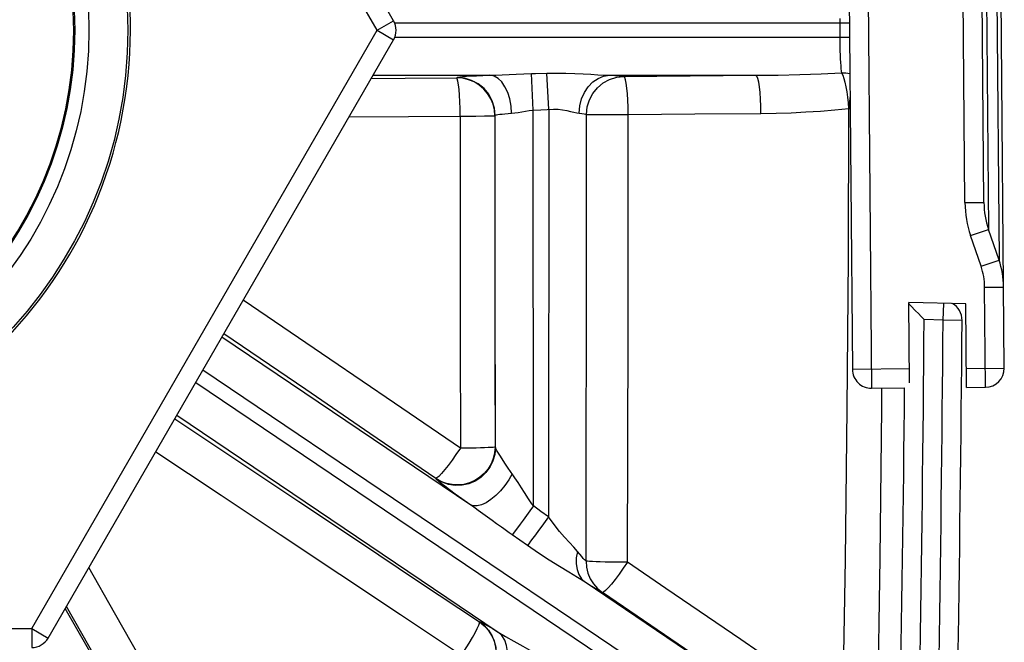
# Model space of a CAD drawing. Units: millimetres. Extents: x -730 to 396, y -322 to 505.
# Drawn here: x -643 to -591, y 62 to 95 of the extents above; entities that cross this region are included whole.
import ezdxf

# ---------------------------------------------------------------- set-up
doc = ezdxf.new("R2010")
doc.units = ezdxf.units.MM
doc.layers.add('AXIS_Sectional-View', color=7, linetype='Continuous')

msp = doc.modelspace()

# ---------------------------------------------------------------- linework, layer by layer
at = {"layer": 'AXIS_Sectional-View', "linetype": 'Continuous'}
for p, q in [((-623.073, 94.767), (-641.259, 126.267)), ((-623.939, 94.267), (-642.125, 125.767)), ((-598.219, 112.917), (-597.904, 75.418)), ((-599.211, 111.909), (-598.912, 76.41)), ((-590.913, 76.477), (-591.211, 111.976)), ((-591.394, 106.281), (-591.191, 82.168)), ((-591.919, 104.663), (-591.743, 83.778)), ((-592.986, 85.19), (-593.138, 103.229)), ((-591.986, 85.199), (-592.138, 103.238)), ((-623.939, 94.267), (-623.073, 94.767)), ((-599.066, 94.637), (-623.01, 94.637)), ((-599.578, 94.879), (-599.579, 94.637)), ((-599.579, 94.637), (-599.579, 93.898)), ((-642.125, 62.767), (-623.939, 94.267)), ((-623.939, 94.267), (-623.073, 93.767)), ((-623.01, 93.898), (-599.059, 93.898)), ((-641.259, 62.267), (-623.073, 93.767)), ((-599.529, 92.395), (-599.515, 92.246)), ((-624.151, 91.899), (-618.002, 91.899)), ((-619.748, 91.761), (-619.729, 91.78)), ((-615.721, 90.063), (-615.804, 91.985)), ((-614.903, 90.101), (-614.994, 92.003)), ((-611.702, 91.899), (-603.984, 91.899)), ((-610.939, 91.836), (-607.454, 91.867)), ((-607.454, 91.867), (-603.984, 91.899)), ((-625.419, 89.703), (-622.279, 89.728)), ((-622.279, 89.728), (-619.56, 89.75)), ((-619.56, 89.75), (-619.559, 83.923)), ((-618.739, 89.752), (-618.286, 89.754)), ((-617.739, 89.762), (-617.72, 89.782)), ((-615.721, 90.063), (-615.312, 90.082)), ((-615.711, 69.224), (-615.721, 90.063)), ((-615.312, 90.082), (-614.648, 90.113)), ((-614.903, 90.101), (-614.913, 68.649)), ((-611.918, 89.828), (-611.335, 89.826)), ((-611.335, 89.826), (-610.711, 89.826)), ((-610.711, 89.826), (-607.211, 89.858)), ((-607.211, 89.858), (-603.725, 89.89)), ((-599.124, 82.27), (-599.093, 90.14)), ((-599.028, 90.137), (-599.092, 90.137)), ((-592.986, 85.19), (-591.986, 85.199)), ((-619.559, 83.923), (-619.557, 78.094)), ((-592.689, 83.453), (-591.743, 83.778)), ((-591.191, 82.168), (-591.743, 83.778)), ((-592.137, 81.844), (-592.689, 83.453)), ((-599.187, 74.36), (-599.124, 82.27)), ((-592.137, 81.844), (-591.191, 82.168)), ((-591.948, 80.738), (-590.949, 80.747)), ((-591.904, 75.469), (-591.948, 80.738)), ((-592.941, 79.855), (-595.942, 79.935)), ((-595.906, 75.712), (-595.942, 79.935)), ((-595.883, 79.818), (-595.941, 79.879)), ((-594.135, 79.001), (-594.104, 79.886)), ((-592.904, 75.46), (-592.941, 79.855)), ((-595.827, 79.759), (-595.883, 79.818)), ((-594.135, 79.001), (-595.134, 79.036)), ((-593.135, 78.994), (-594.135, 79.001)), ((-619.055, 69.295), (-632.116, 78.105)), ((-619.557, 78.094), (-619.554, 72.264)), ((-600.024, 54.047), (-633.117, 76.369)), ((-595.912, 76.435), (-598.912, 76.41)), ((-592.913, 76.46), (-590.913, 76.477)), ((-633.487, 75.729), (-600.515, 53.489)), ((-597.904, 75.418), (-596.165, 75.433)), ((-592.904, 75.46), (-591.904, 75.469)), ((-634.596, 73.808), (-631.162, 71.518)), ((-634.489, 73.994), (-617.565, 62.578)), ((-635.596, 72.076), (-632.156, 69.786)), ((-617.712, 72.292), (-617.728, 72.323)), ((-620.834, 70.639), (-620.85, 70.669)), ((-616.602, 70.585), (-616.681, 70.705)), ((-616.518, 70.456), (-616.602, 70.585)), ((-616.057, 69.739), (-616.175, 69.921)), ((-618.923, 69.203), (-619.055, 69.295)), ((-618.777, 69.1), (-618.923, 69.203)), ((-618.619, 68.987), (-618.777, 69.1)), ((-618.364, 68.804), (-618.619, 68.987)), ((-615.312, 68.936), (-615.711, 69.224)), ((-617.873, 68.448), (-618.364, 68.804)), ((-617.645, 68.283), (-617.873, 68.448)), ((-614.913, 68.649), (-615.312, 68.936)), ((-617.396, 68.104), (-617.645, 68.283)), ((-616.024, 67.143), (-616.826, 67.702)), ((-608.736, 64.88), (-610.749, 66.255)), ((-604.206, 59.279), (-612.989, 65.203)), ((-622.002, 31.699), (-640.357, 63.83)), ((-678.498, 62.767), (-642.125, 62.767)), ((-642.125, 62.767), (-641.259, 62.267)), ((-642.125, 62.767), (-642.125, 61.767)), ((-618.549, 63.119), (-618.545, 63.127))]:
    msp.add_line(p, q, dxfattribs=at)
for points in [[(-599.579, 93.898), (-599.578, 93.655), (-599.575, 93.416), (-599.57, 93.185), (-599.563, 92.963), (-599.553, 92.756), (-599.542, 92.566), (-599.529, 92.395)], [(-619.729, 91.78), (-619.685, 91.797), (-619.589, 91.813), (-619.439, 91.829), (-619.24, 91.845), (-618.993, 91.86), (-618.702, 91.874), (-618.372, 91.887), (-618.002, 91.899)], [(-617.72, 89.782), (-617.759, 90.172), (-617.874, 90.548), (-618.059, 90.894), (-618.31, 91.198), (-618.614, 91.446), (-618.961, 91.63), (-619.337, 91.743), (-619.729, 91.78)], [(-618.003, 91.899), (-617.696, 91.907), (-617.362, 91.921)], [(-616.857, 89.894), (-616.885, 90.279), (-616.954, 90.649), (-617.062, 90.992), (-617.205, 91.293), (-617.377, 91.543), (-617.573, 91.732), (-617.784, 91.852), (-618.002, 91.899)], [(-617.362, 91.921), (-616.614, 91.957), (-616.217, 91.972), (-615.804, 91.985)], [(-615.804, 91.985), (-615.601, 91.989), (-614.994, 92.003)], [(-614.994, 92.003), (-614.486, 92.01), (-613.998, 92.006), (-613.528, 91.992), (-613.085, 91.972), (-612.68, 91.949), (-612.312, 91.927), (-611.988, 91.909), (-611.703, 91.899)], [(-613.297, 89.896), (-613.262, 90.28), (-613.168, 90.651), (-613.02, 90.993), (-612.821, 91.295), (-612.581, 91.544), (-612.307, 91.732), (-612.01, 91.852), (-611.701, 91.899)], [(-612.916, 89.836), (-612.875, 90.23), (-612.763, 90.597), (-612.582, 90.939), (-612.335, 91.244), (-612.036, 91.492), (-611.694, 91.678), (-611.323, 91.795), (-610.939, 91.836)], [(-611.702, 91.899), (-611.416, 91.885), (-611.193, 91.87), (-611.034, 91.853), (-610.939, 91.836)], [(-610.711, 89.826), (-610.724, 90.215), (-610.734, 90.579), (-610.757, 90.918), (-610.784, 91.223), (-610.818, 91.473), (-610.856, 91.663), (-610.891, 91.786), (-610.939, 91.836)], [(-603.984, 91.899), (-602.816, 91.911), (-601.676, 91.936), (-600.565, 91.973), (-599.482, 92.022)], [(-603.725, 89.89), (-603.733, 90.274), (-603.749, 90.643), (-603.775, 90.985), (-603.807, 91.287), (-603.846, 91.537), (-603.889, 91.727), (-603.936, 91.849), (-603.984, 91.899)], [(-599.515, 92.246), (-599.5, 92.121), (-599.482, 92.022)], [(-599.482, 92.022), (-599.372, 92.024), (-599.263, 92.02), (-599.153, 92.01), (-599.044, 91.995)], [(-599.482, 92.022), (-599.422, 91.899), (-599.362, 91.733), (-599.305, 91.53), (-599.251, 91.294), (-599.204, 91.03), (-599.164, 90.745), (-599.132, 90.445), (-599.109, 90.138)], [(-624.252, 91.725), (-622.455, 91.739), (-619.748, 91.761)], [(-619.56, 89.75), (-619.562, 90.139), (-619.579, 90.503), (-619.596, 90.843), (-619.621, 91.147), (-619.649, 91.398), (-619.68, 91.588), (-619.719, 91.711), (-619.748, 91.761)], [(-617.739, 89.762), (-617.763, 90.07), (-617.836, 90.373), (-617.955, 90.663), (-618.119, 90.932), (-618.324, 91.173), (-618.565, 91.379), (-618.834, 91.544), (-619.126, 91.664), (-619.433, 91.737), (-619.748, 91.761)], [(-599.033, 90.813), (-599.067, 90.534), (-599.101, 90.138)], [(-619.56, 89.75), (-619.274, 89.75), (-618.739, 89.752)], [(-618.286, 89.754), (-618.103, 89.755), (-617.954, 89.757), (-617.842, 89.759), (-617.77, 89.76), (-617.739, 89.762)], [(-617.739, 89.762), (-617.738, 86.856), (-617.737, 83.95), (-617.736, 81.044), (-617.734, 78.137), (-617.731, 75.23), (-617.728, 72.323)], [(-617.72, 89.782), (-617.698, 89.797), (-617.65, 89.813), (-617.575, 89.828), (-617.475, 89.843), (-617.351, 89.857), (-617.206, 89.87), (-617.04, 89.883), (-616.857, 89.894)], [(-617.712, 72.292), (-617.715, 76.723), (-617.717, 81.115), (-617.719, 85.468), (-617.72, 89.782)], [(-616.857, 89.894), (-616.695, 89.912), (-616.52, 89.937)], [(-616.52, 89.937), (-616.134, 90.007), (-615.93, 90.037), (-615.721, 90.063)], [(-614.648, 90.113), (-614.403, 90.107), (-614.17, 90.079), (-613.955, 90.039), (-613.759, 89.993), (-613.583, 89.949), (-613.429, 89.918), (-613.297, 89.896)], [(-613.297, 89.896), (-613.155, 89.883), (-613.043, 89.868), (-612.963, 89.853), (-612.916, 89.836)], [(-612.936, 66.318), (-612.928, 72.473), (-612.922, 78.444), (-612.918, 84.232), (-612.916, 89.836)], [(-612.916, 89.836), (-612.856, 89.835), (-612.749, 89.833), (-612.597, 89.831), (-612.405, 89.83), (-611.918, 89.828)], [(-610.749, 66.255), (-610.734, 72.422), (-610.722, 78.407), (-610.715, 84.209), (-610.711, 89.826)], [(-603.725, 89.89), (-602.923, 89.904), (-602.133, 89.928), (-601.356, 89.964), (-600.591, 90.011), (-599.837, 90.07), (-599.093, 90.14)], [(-619.554, 72.264), (-623.032, 74.636), (-626.433, 76.954), (-630.988, 80.058)], [(-595.134, 79.036), (-595.289, 79.196), (-595.437, 79.352), (-595.581, 79.503), (-595.827, 79.759)], [(-620.85, 70.669), (-624.315, 73.037), (-627.701, 75.349), (-632.009, 78.289)], [(-597.57, 58.531), (-597.453, 66.479), (-597.365, 74.386), (-597.357, 75.423)], [(-599.409, 58.422), (-599.282, 66.41), (-599.187, 74.36)], [(-617.728, 72.323), (-617.752, 72.019), (-617.822, 71.722), (-617.938, 71.436), (-618.097, 71.171), (-618.295, 70.934), (-618.528, 70.729), (-618.789, 70.563), (-619.072, 70.439), (-619.372, 70.359), (-619.68, 70.328), (-619.989, 70.344), (-620.292, 70.407), (-620.581, 70.516), (-620.85, 70.669)], [(-617.712, 72.292), (-617.745, 71.934), (-617.843, 71.588), (-618, 71.264), (-618.213, 70.974), (-618.475, 70.726), (-618.777, 70.53), (-619.11, 70.39), (-619.461, 70.313), (-619.821, 70.299), (-620.178, 70.351), (-620.519, 70.465), (-620.834, 70.639)], [(-619.554, 72.264), (-619.786, 71.933), (-619.994, 71.639), (-620.198, 71.357), (-620.555, 70.922)], [(-617.728, 72.323), (-617.759, 72.314), (-617.832, 72.306), (-617.944, 72.297), (-618.093, 72.29), (-618.277, 72.283), (-618.491, 72.277), (-618.731, 72.272), (-618.992, 72.268), (-619.268, 72.265), (-619.554, 72.264)], [(-616.79, 70.866), (-617.03, 71.214), (-617.21, 71.477), (-617.362, 71.704), (-617.485, 71.893), (-617.581, 72.045), (-617.65, 72.162), (-617.693, 72.244), (-617.712, 72.292)], [(-631.162, 71.518), (-628.068, 69.456), (-624.924, 67.362), (-621.754, 65.251), (-618.549, 63.119)], [(-620.555, 70.922), (-620.695, 70.777), (-620.802, 70.698), (-620.85, 70.669)], [(-619.055, 69.295), (-619.471, 69.591), (-619.83, 69.85), (-620.133, 70.072), (-620.379, 70.257), (-620.571, 70.405), (-620.709, 70.518), (-620.797, 70.595), (-620.834, 70.639)], [(-616.822, 70.913), (-616.998, 70.598), (-617.205, 70.294), (-617.437, 70.012), (-617.686, 69.763), (-617.943, 69.553), (-618.2, 69.39), (-618.447, 69.281), (-618.678, 69.227), (-618.883, 69.232), (-619.055, 69.295)], [(-616.681, 70.705), (-616.719, 70.762), (-616.755, 70.815), (-616.79, 70.866)], [(-616.175, 69.921), (-616.334, 70.168), (-616.518, 70.456)], [(-632.156, 69.786), (-629.05, 67.72), (-625.894, 65.621), (-622.711, 63.506), (-619.495, 61.37)], [(-615.711, 69.224), (-615.786, 69.333), (-615.859, 69.439), (-615.928, 69.543), (-615.994, 69.642), (-616.057, 69.739)], [(-615.711, 69.224), (-615.896, 68.966), (-616.077, 68.716), (-616.248, 68.48), (-616.405, 68.265), (-616.545, 68.075), (-616.664, 67.915), (-616.759, 67.79), (-616.826, 67.702)], [(-614.913, 68.649), (-615.095, 68.397), (-615.273, 68.152), (-615.442, 67.921), (-615.598, 67.709), (-615.737, 67.521), (-615.857, 67.361), (-615.953, 67.234), (-616.024, 67.143)], [(-613.39, 66.825), (-613.587, 67.045), (-613.813, 67.295), (-614.064, 67.57), (-614.336, 67.883), (-614.62, 68.243), (-614.913, 68.649)], [(-616.826, 67.702), (-616.978, 67.808), (-617.124, 67.91), (-617.263, 68.009), (-617.396, 68.104)], [(-612.989, 65.204), (-613.39, 65.456), (-613.841, 65.732), (-614.34, 66.037), (-614.876, 66.374), (-615.437, 66.742), (-616.024, 67.143)], [(-613.39, 66.825), (-613.45, 66.492), (-613.458, 66.171), (-613.413, 65.872), (-613.318, 65.606), (-613.175, 65.38), (-612.989, 65.204)], [(-612.936, 66.318), (-612.968, 66.343), (-613.017, 66.39), (-613.083, 66.461), (-613.166, 66.556), (-613.269, 66.678), (-613.39, 66.825)], [(-623.41, 38.311), (-626.811, 44.307), (-630.327, 50.502), (-633.974, 56.923), (-637.768, 63.598), (-639.119, 65.974)], [(-610.749, 66.255), (-611.055, 66.255), (-611.358, 66.257), (-611.652, 66.26), (-611.93, 66.266), (-612.185, 66.272), (-612.411, 66.28), (-612.604, 66.288), (-612.757, 66.298), (-612.869, 66.308), (-612.936, 66.318)], [(-612.936, 66.318), (-612.91, 65.991), (-612.836, 65.682), (-612.712, 65.387), (-612.54, 65.113), (-612.328, 64.873), (-612.079, 64.67)], [(-610.749, 66.255), (-610.978, 65.942), (-611.193, 65.629), (-611.405, 65.349), (-611.602, 65.109), (-611.773, 64.913), (-611.913, 64.772), (-612.011, 64.686), (-612.079, 64.67)], [(-612.079, 64.67), (-612.143, 64.699), (-612.242, 64.752), (-612.374, 64.827), (-612.542, 64.927), (-612.747, 65.052), (-612.989, 65.203)], [(-602.847, 60.858), (-604.785, 62.182), (-608.736, 64.88)], [(-604.206, 59.279), (-606.137, 60.602), (-608.093, 61.942), (-612.079, 64.67)], [(-621.893, 31.506), (-625.279, 37.475), (-628.673, 43.458), (-632.181, 49.638), (-635.818, 56.043), (-640.299, 63.931)], [(-619.495, 61.37), (-619.095, 61.997), (-618.922, 62.287), (-618.777, 62.546), (-618.662, 62.766), (-618.586, 62.939), (-618.545, 63.056), (-618.549, 63.119)], [(-618.549, 63.119), (-618.294, 62.916), (-618.075, 62.674), (-617.898, 62.399), (-617.768, 62.1), (-617.689, 61.783), (-617.662, 61.458)], [(-618.545, 63.127), (-618.516, 63.125), (-618.434, 63.089), (-618.302, 63.019), (-618.115, 62.912), (-617.868, 62.764), (-617.565, 62.578)], [(-617.658, 61.466), (-617.685, 61.791), (-617.764, 62.108), (-617.894, 62.407), (-618.07, 62.681), (-618.289, 62.923), (-618.545, 63.127)], [(-617.565, 62.578), (-617.173, 62.341), (-616.741, 62.097), (-616.269, 61.839), (-615.772, 61.562), (-615.259, 61.264), (-614.732, 60.94)], [(-617.167, 60.877), (-617.097, 61.225), (-617.082, 61.562), (-617.124, 61.877), (-617.221, 62.157), (-617.37, 62.394), (-617.565, 62.578)]]:
    msp.add_lwpolyline(points, dxfattribs=at)
for radius in [23.25, 21.2, 20.45]:
    msp.add_circle((-660.312, 94.267), radius, dxfattribs=at)
for centre, radius, start, end in [((-660.312, 94.267), 23.38, 260, 259.0564), ((-660.312, 94.267), 20.4, 90.1404, 89.8596), ((-623.939, 94.267), 1, 330, 30), ((-587.486, 85.237), 5.5, 180.4818, 198.9168), ((-587.486, 85.237), 4.5, 180.4818, 198.9168), ((-595.448, 80.709), 4.5, 0.4818, 18.9168), ((-595.448, 80.709), 3.5, 0.4818, 18.9168), ((-594.135, 79.001), 1, 359.5628, 61.2623), ((-2594.578, 94.267), 1999.502, 357.394584, 359.563548), ((-2594.578, 94.267), 2000.501, 357.3817, 359.562767), ((-2594.578, 94.267), 2001.501, 357.3817, 359.562767), ((-597.912, 76.418), 1, 180.4818, 270.4818), ((-591.913, 76.469), 1, 270.4818, 0.4818), ((-2594.578, 94.267), 1998.503, 357.394584, 359.460178), ((-642.125, 62.767), 1, 270, 330)]:
    msp.add_arc(centre, radius, start, end, dxfattribs=at)

doc.saveas('drawing.dxf')
